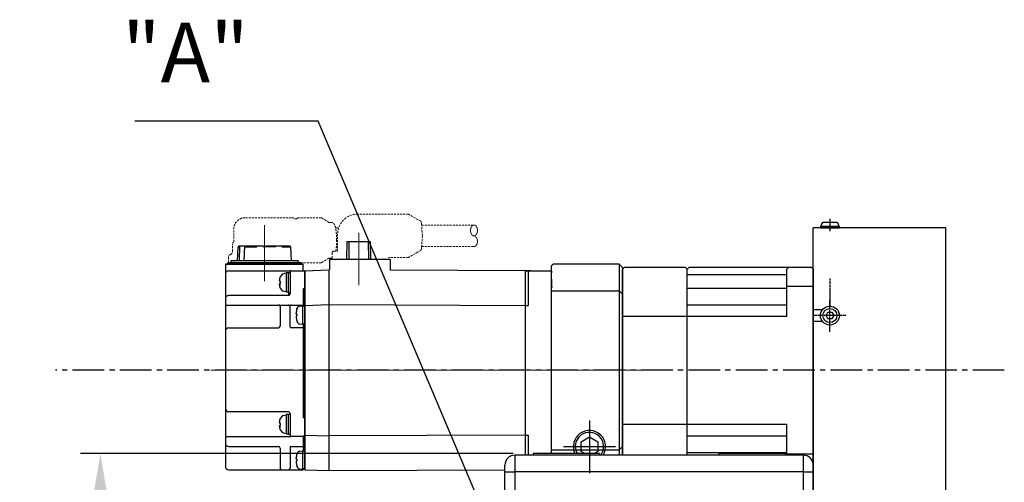
# Model space of a CAD drawing. Units: millimetres. Extents: x 10 to 4840, y 10 to 3355.
# Drawn here: x 4362 to 4659, y 1533 to 1672 of the extents above; entities that cross this region are included whole.
import ezdxf

# ---------------------------------------------------------------- set-up
doc = ezdxf.new("R2010")
doc.units = ezdxf.units.MM
doc.header["$LTSCALE"] = 0.5
doc.header["$PDSIZE"] = -1
for name, pattern in [('CENTER', [2, 1.25, -0.25, 0.25, -0.25]), ('CENTER2', [28.575, 19.05, -3.175, 3.175, -3.175]), ('HIDDEN', [0.375, 0.25, -0.125])]:
    doc.linetypes.add(name, pattern=pattern)
for name, color, linetype in [('1', 3, 'CENTER2'), ('4', 4, 'Continuous'), ('CL', 1, 'CENTER')]:
    doc.layers.add(name, color=color, linetype=linetype)
for name, color, linetype, lineweight in [('CENTER', 7, 'CENTER', 13), ('HIDDEN', 3, 'HIDDEN', 13), ('OBJECT', 6, 'Continuous', 25)]:
    doc.layers.add(name, color=color, linetype=linetype, lineweight=lineweight)
doc.styles.get("Standard").update_dxf_attribs({"font": 'romans.shx', "bigfont": 'whgtxt.shx'})
doc.dimstyles.new('A3', dxfattribs={"dimscale": 6, "dimtxt": 3, "dimasz": 2.5, "dimexe": 1, "dimexo": 1, "dimgap": 1, "dimtad": 1, "dimdec": 4, "dimdsep": 46, "dimtxsty": 'Standard', "dimcen": 0, "dimclrd": 4, "dimclre": 4, "dimclrt": 254, "dimazin": 2, "dimtfac": 1, "dimtdec": 4, "dimtmove": 0, "dimatfit": 3, "dimfxl": 1, "dimtolj": 1, "dimarcsym": 0})

# ---------------------------------------------------------------- blocks, each defined once
blk = doc.blocks.new('*D237')
at = {"color": 4, "lineweight": -2, "transparency": 16777216}
for p, q in [((6030.86, 922.68), (5900.35, 922.68)), ((5906.35, 907.68), (5906.35, 831.28)), ((5944.98, 816.28), (5900.35, 816.28))]:
    blk.add_line(p, q, dxfattribs=at)
at = {"color": 4, "transparency": 16777216}
for points in [[(5903.85, 907.68), (5908.85, 907.68), (5906.35, 922.68)], [(5903.85, 831.28), (5908.85, 831.28), (5906.35, 816.28)]]:
    blk.add_solid(points, dxfattribs=at)
at = {"layer": 'Defpoints', "color": 0, "transparency": 16777216}
for p in [(6036.86, 922.68), (5906.35, 816.28), (5950.98, 816.28)]:
    blk.add_point(p, dxfattribs=at)
at = {"color": 254, "transparency": 16777216, "insert": (5891.35, 869.48), "char_height": 18, "attachment_point": 5, "rotation": 90}
blk.add_mtext('\\A1;106.4', dxfattribs=at)
blk = doc.blocks.new('A$C3E942474')
for p, q in [((2.89, 166.65), (7.11, 166.65)), ((0, 0), (0, 165)), ((40, 165), (0, 165)), ((7.85, 165.35), (2.15, 165.35)), ((2.15, 165.35), (2.15, 165)), ((2.15, 165), (7.85, 165)), ((7.85, 165), (7.85, 165.35)), ((40, 0), (40, 165)), ((0, 148), (0, 77)), ((2.75, 140.25), (0, 140.25)), ((2.75, 136.75), (0, 136.75)), ((3.85, 138.5), (4.42, 139.5)), ((4.42, 137.5), (3.85, 138.5)), ((4.42, 139.5), (5.58, 139.5)), ((5.58, 137.5), (4.42, 137.5)), ((5.58, 139.5), (6.15, 138.5)), ((6.15, 138.5), (5.58, 137.5)), ((0, 39.5), (0, 126)), ((0, 0), (0, 63.75)), ((0, 0), (0, 36)), ((2.75, 21.25), (0, 21.25)), ((4.42, 20.5), (3.85, 19.5)), ((3.85, 19.5), (4.42, 18.5)), ((5.58, 20.5), (4.42, 20.5)), ((4.42, 18.5), (5.58, 18.5)), ((6.15, 19.5), (5.58, 20.5)), ((5.58, 18.5), (6.15, 19.5)), ((2.75, 17.75), (0, 17.75)), ((0, 6.05), (0, 7.55)), ((0, 6.05), (0, 7.25)), ((40, 0), (0, 0))]:
    blk.add_line(p, q)
for centre, radius in [((5, 138.5), 2.85), ((5, 138.5), 2.11), ((5, 19.5), 2.85), ((5, 19.5), 2.11)]:
    blk.add_circle(centre, radius)
for start, end in [(135.666, 165.039), (14.961, 44.334)]:
    blk.add_arc((5, 164.59), 2.95, start, end)
at = {"layer": '4'}
blk.add_line((5, 167.65), (5, 164), dxfattribs=at)
at = {"layer": 'CL'}
for p, q in [((5, 146.67), (5, 141.48)), ((5, 133.65), (5, 143.35)), ((9.85, 138.5), (0.15, 138.5)), ((5, 24.35), (5, 14.65)), ((9.85, 19.5), (0.15, 19.5))]:
    blk.add_line(p, q, dxfattribs=at)
blk = doc.blocks.new('A$C3C4259C2')
at = {"layer": 'HIDDEN'}
blk.add_ellipse((0, 3.12), major_axis=(0, -1.04), ratio=0.642959, start_param=3.141593, end_param=6.283185, dxfattribs=at)
blk.add_ellipse((0, 1.04), major_axis=(0, -1.04), ratio=0.642959, dxfattribs=at)
blk = doc.blocks.new('A$C13D73D4E')
for p, q in [((160.5177, 257.78569), (160.0177, 257.28569)), ((160.0177, 200.68573), (160.0177, 257.28569)), ((160.0177, 200.68573), (160.0177, 255.78569)), ((180.5177, 257.78569), (160.5177, 257.78569)), ((180.5177, 257.78569), (180.5177, 200.1857)), ((181.5177, 256.78569), (180.5177, 257.78569)), ((181.5177, 256.78569), (181.5177, 200.1857)), ((182.0177, 256.78569), (181.5177, 256.28569)), ((181.5177, 200.1857), (181.5177, 256.28569)), ((200.5177, 256.78569), (182.0177, 256.78569)), ((200.5177, 256.78569), (201.0177, 256.28569)), ((201.5177, 256.78569), (201.0177, 256.28569)), ((201.0177, 200.1857), (201.0177, 256.28569)), ((238.5177, 256.78569), (201.5177, 256.78569)), ((231.0177, 256.28569), (231.5177, 256.78569)), ((231.0177, 242.03377), (231.0177, 256.28569)), ((238.5177, 256.78569), (239.0177, 256.28569)), ((239.0177, 256.28569), (239.0177, 194.78569)), ((160.0177, 253.4387), (160.0177, 253.78569)), ((160.0177, 253.23569), (160.0177, 253.4387)), ((201.0177, 254.68184), (231.0177, 254.68184)), ((160.0177, 249.78569), (180.5177, 249.78569)), ((181.5177, 248.78569), (180.5177, 249.78569)), ((201.0177, 250.53443), (231.0177, 250.53443)), ((239.0177, 251.06414), (231.0177, 251.06414)), ((201.0177, 245.53443), (231.0177, 245.53443)), ((231.0177, 242.03377), (181.5177, 242.03377)), ((239.0177, 194.78569), (239.0177, 230.28569)), ((181.5177, 209.53762), (231.0177, 209.53762)), ((231.0177, 200.50725), (231.0177, 209.53762)), ((169.0177, 204.22919), (171.5177, 205.67249)), ((171.5177, 205.67249), (174.0177, 204.22919)), ((201.0177, 206.03696), (231.0177, 206.03696)), ((169.0177, 201.34219), (169.0177, 204.22919)), ((174.0177, 204.22919), (174.0177, 201.34219)), ((181.5177, 202.78569), (180.5177, 201.78569)), ((149.01768, 200.1857), (149.01768, 195.18571)), ((236.01768, 200.1857), (149.01768, 200.1857)), ((154.51769, 200.68573), (154.51769, 200.1857)), ((174.51768, 200.68573), (154.51769, 200.68573)), ((160.0177, 201.78569), (180.5177, 201.78569)), ((170.15479, 200.68573), (169.0177, 201.34219)), ((174.0177, 201.34219), (172.88061, 200.68573)), ((174.51768, 200.68573), (174.51768, 200.1857)), ((201.0177, 201.03696), (231.0177, 201.03696)), ((230.51768, 200.68573), (210.51768, 200.68573)), ((210.51768, 200.68573), (210.51768, 200.1857)), ((230.51768, 200.68573), (230.51768, 200.1857)), ((239.0177, 200.50725), (231.0177, 200.50725)), ((236.01768, 195.18571), (236.01768, 200.1857)), ((146.01768, 195.18571), (146.01768, 197.18574)), ((239.01769, 197.18574), (239.01769, 195.18571)), ((146.01768, 195.18571), (149.01768, 195.18571)), ((146.01768, 180.68575), (146.01768, 195.18571)), ((236.01768, 195.18571), (149.01768, 195.18571)), ((149.01768, 195.18571), (149.01768, 186.42722)), ((236.01768, 195.18571), (239.01769, 195.18571)), ((236.01768, 186.4271), (236.01768, 195.18571)), ((239.01769, 195.18571), (239.01769, 180.68575))]:
    blk.add_line(p, q)
at = {"color": 7}
for p, q in [((160.0177, 255.78569), (160.0177, 255.28569)), ((160.0177, 253.4387), (160.0177, 255.28569)), ((160.0177, 253.23569), (160.0177, 251.08569)), ((160.0177, 200.68573), (160.0177, 250.89787))]:
    blk.add_line(p, q, dxfattribs=at)
for centre, radius, start, end in [((171.5177, 202.78569), 4.864, 327.6874475, 205.5778236), ((149.01768, 197.18572), 3, 90, 180), ((236.01768, 197.18572), 3, 0, 90)]:
    blk.add_arc(centre, radius, start, end)
at = {"color": 1}
blk.add_arc((171.5177, 202.78569), 4.283, 322.6235754, 209.3604892, dxfattribs=at)
at = {"layer": '1'}
blk.add_line((296.61692, 225.78569), (10.45873, 225.78569), dxfattribs=at)
at = {"layer": '4'}
for p, q in [((171.5177, 210.64969), (171.5177, 194.72975)), ((163.6537, 202.78569), (179.3817, 202.78569))]:
    blk.add_line(p, q, dxfattribs=at)
at = {"layer": 'CENTER', "ltscale": 0.3}
for p, q in [((73.5177, 269.59383), (73.5177, 252.59208)), ((101.9177, 267.27029), (101.9177, 251.4953)), ((194.37954, 225.78569), (57.35461, 225.78569))]:
    blk.add_line(p, q, dxfattribs=at)
at = {"layer": 'CL'}
blk.add_line((244.0177, 253.4535), (244.0177, 248.26726), dxfattribs=at)
at = {"layer": 'HIDDEN', "ltscale": 5}
for p, q in [((67.80349, 271.80723), (81.78575, 271.80723)), ((82.50892, 271.50723), (82.99951, 271.50723)), ((83.5898, 271.77646), (83.11465, 271.4865)), ((90.60471, 271.80723), (83.69089, 271.80723)), ((92.91721, 270.40723), (90.70726, 271.77556)), ((92.91721, 270.40723), (93.56777, 270.40723)), ((116.91365, 272.88569), (101.5677, 272.88569)), ((120.61949, 270.72463), (116.91365, 272.88569)), ((64.23598, 264.54958), (64.23734, 268.30723)), ((94.96471, 268.70723), (95.85088, 268.70723)), ((120.88313, 269.58569), (136.69409, 269.58569)), ((95.5677, 266.88569), (95.5677, 261.68569)), ((63.906, 261.68073), (63.906, 263.80723)), ((94.4177, 261.68569), (95.5677, 261.68569)), ((120.61949, 261.94676), (116.91497, 259.78646)), ((120.88622, 263.08569), (136.69409, 263.08569)), ((62.606, 259.80723), (62.606, 258.30723)), ((92.91721, 259.60723), (90.70726, 258.23891)), ((92.91721, 259.60723), (93.56777, 259.60723)), ((93.9177, 261.18569), (93.9177, 259.18569)), ((116.91497, 259.78646), (110.8714, 259.78646)), ((62.606, 258.30723), (83.47636, 258.30723)), ((83.5898, 258.23801), (83.47636, 258.30723)), ((90.60471, 258.20723), (83.69089, 258.20723))]:
    blk.add_line(p, q, dxfattribs=at)
for points in [[(120.61949, 270.72463), (120.65602, 270.6331), (120.71215, 270.51328), (120.76637, 270.34442), (120.81643, 270.13616), (120.86508, 269.87709), (121.1177, 266.31926)], [(121.1177, 266.31926), (120.8673, 262.77862), (120.81881, 262.5175), (120.76717, 262.30087), (120.71477, 262.13599), (120.65871, 262.01381), (120.61949, 261.94676)]]:
    blk.add_lwpolyline(points, dxfattribs=at)
for centre, radius, start, end in [((101.5677, 266.88569), 6, 90, 180), ((64.906, 263.80723), 1, 132.0682498, 180), ((62.906, 261.68073), 1, 290.4873151, 0), ((94.4177, 261.18569), 0.5, 90, 180), ((63.606, 259.80723), 1, 110.4873151, 180)]:
    blk.add_arc(centre, radius, start, end, dxfattribs=at)
for points, start_tangent, end_tangent in [([(64.23734, 268.30723), (64.74015, 270.11912), (66.10724, 271.40967), (67.80349, 271.80723)], (0.000359739, 0.999999935), (1, 0)), ([(83.58965, 271.77671), (83.64027, 271.79953), (83.69089, 271.80654)], (0.851875249, 0.523744748), (1, 0)), ([(90.60471, 271.80654), (90.65532, 271.79953), (90.70742, 271.7758)], (1, 0), (0.848296639, -0.529521306)), ([(95.25609, 265.00723), (95.25198, 265.49584), (95.23966, 265.98001), (95.21916, 266.45547), (95.19049, 266.9182), (95.1536, 267.36468), (95.10825, 267.79217), (95.05376, 268.1993), (94.98833, 268.58742), (94.91228, 268.94217), (94.83496, 269.22524), (94.75491, 269.45626), (94.66894, 269.65129), (94.57365, 269.82019), (94.46651, 269.96764), (94.34674, 270.09473), (94.21477, 270.20129), (94.07027, 270.28745), (93.9126, 270.35233), (93.74363, 270.39319), (93.56777, 270.40723)], (0, 1), (-1, 0)), ([(83.69089, 258.20793), (83.64027, 258.21493), (83.58965, 258.23776)], (-1, 0), (-0.851875249, 0.523744748)), ([(90.60471, 258.20793), (90.65532, 258.21493), (90.70742, 258.23866)], (1, 0), (0.848296639, 0.529521306))]:
    blk.add_spline(points, degree=3, dxfattribs=dict(at, start_tangent=start_tangent, end_tangent=end_tangent))
for points, knots in [([(81.78575, 271.80723), (81.83119, 271.80723), (81.92342, 271.80109), (82.0601, 271.77316), (82.1942, 271.72598), (82.32221, 271.65987), (82.42815, 271.5848), (82.48874, 271.53028), (82.51209, 271.50723)], [0, 0, 0, 0, 0.1363086666, 0.276344176, 0.4172714964, 0.5614300554, 0.7071723198, 0.8055162692, 0.8055162692, 0.8055162692, 0.8055162692]), ([(83.11647, 271.48761), (83.11192, 271.48916), (83.07409, 271.50126), (83.03429, 271.50723), (82.99951, 271.50723)], [0.5456472255, 0.5456472255, 0.5456472255, 0.5456472255, 0.5600120417, 0.6643606431, 0.6643606431, 0.6643606431, 0.6643606431]), ([(95.03361, 261.68569), (95.04475, 261.75456), (95.07536, 261.95636), (95.11885, 262.29804), (95.16132, 262.71646), (95.19589, 263.15202), (95.22276, 263.60227), (95.24198, 264.06402), (95.25352, 264.53363), (95.25609, 264.84894), (95.25609, 265.00723)], [2.785828093, 2.785828093, 2.785828093, 2.785828093, 2.995101917, 3.398077808, 3.819011634, 4.256707417, 4.70877489, 5.172083334, 5.643082816, 6.117975046, 6.117975046, 6.117975046, 6.117975046]), ([(93.56777, 259.60723), (93.62596, 259.60723), (93.74359, 259.61653), (93.85926, 259.64455), (93.91664, 259.66346), (93.9177, 259.66381)], [0, 0, 0, 0, 0.1745542673, 0.3522591524, 0.3556148327, 0.3556148327, 0.3556148327, 0.3556148327])]:
    blk.add_open_spline(points, degree=3, knots=knots, dxfattribs=at)
blk.add_point((73.5177, 258.80723), dxfattribs=at)
at = {"layer": 'OBJECT'}
for p, q in [((98.3844, 264.58569), (98.2147, 259.18569)), ((98.3844, 264.58569), (105.451, 264.58569)), ((99.00181, 259.18569), (99.07211, 264.58569)), ((104.7633, 264.58569), (104.83359, 259.18569)), ((105.6207, 259.18569), (105.451, 264.58569)), ((65.406, 258.80723), (65.55267, 263.00723)), ((65.55265, 263.00723), (65.75929, 263.00723)), ((65.75683, 263.00725), (65.76881, 263.30725)), ((65.76874, 263.30723), (73.00387, 263.30723)), ((65.97692, 263.30723), (65.82171, 258.80723)), ((67.38605, 258.80723), (67.54126, 263.30723)), ((67.7382, 263.00723), (71.20295, 263.00723)), ((70.9718, 263.00725), (70.98051, 263.30725)), ((73.00387, 263.30723), (73.00496, 263.10723)), ((73.00441, 263.20723), (76.82277, 263.20723)), ((73.00496, 263.10723), (76.95571, 263.10723)), ((74.03153, 263.30723), (74.03099, 263.20723)), ((74.03153, 263.30723), (81.26666, 263.30723)), ((74.16338, 263.20723), (74.16338, 263.30723)), ((74.55447, 263.20723), (74.55447, 263.30723)), ((74.70308, 263.30723), (74.70308, 263.20723)), ((76.28307, 263.20723), (76.28307, 263.30723)), ((76.43168, 263.20723), (76.43168, 263.30723)), ((76.82277, 263.30723), (76.82277, 263.10723)), ((76.95571, 263.10723), (76.95462, 263.30723)), ((78.75882, 263.00723), (81.48275, 263.00723)), ((78.91544, 263.30726), (78.92743, 263.00726)), ((81.27857, 263.00725), (81.26659, 263.30725)), ((81.6294, 258.80723), (81.48273, 263.00723)), ((63.39662, 258.80723), (63.35287, 258.30723)), ((83.63879, 258.80723), (63.39661, 258.80723)), ((83.63878, 258.80723), (83.68253, 258.30723)), ((93.0677, 259.18569), (93.0677, 256.05002)), ((111.4177, 259.18569), (93.0677, 259.18569)), ((111.4177, 259.18569), (111.4177, 255.96802)), ((61.7177, 257.60723), (61.7177, 196.80723)), ((61.9177, 257.80723), (85.0177, 257.80723)), ((85.0177, 257.80723), (62.0177, 257.80723)), ((62.406, 257.80723), (62.406, 258.10723)), ((62.60613, 258.30723), (64.0497, 258.30723)), ((62.7177, 255.80723), (85.7177, 255.80723)), ((63.88345, 258.00723), (63.88345, 257.80723)), ((63.88345, 258.00723), (64.21716, 258.00723)), ((64.21716, 257.80723), (64.21716, 258.10723)), ((64.41716, 258.30723), (84.42927, 258.30723)), ((81.2177, 255.60723), (81.2177, 248.80223)), ((84.6294, 257.80723), (84.6294, 258.10723)), ((85.2177, 255.80723), (85.2177, 257.60723)), ((85.2177, 257.30723), (85.2177, 257.60723)), ((85.7177, 255.78569), (92.9177, 256.03712)), ((85.7177, 196.00723), (85.7177, 255.80723)), ((85.7177, 255.78569), (85.7177, 195.78569)), ((85.7177, 255.78569), (85.7177, 195.78569)), ((92.9177, 256.05069), (92.9177, 195.52069)), ((152.2177, 255.78569), (111.4177, 255.96802)), ((153.8177, 255.78569), (152.2177, 255.78569)), ((152.2177, 255.78569), (160.0177, 255.78569)), ((152.2177, 200.1857), (152.2177, 255.78569)), ((153.0177, 255.58569), (153.0177, 245.34506)), ((160.0177, 200.68573), (160.0177, 255.78569)), ((78.10914, 252.66371), (78.10914, 253.36201)), ((78.35284, 252.57594), (78.13313, 252.57594)), ((78.35284, 254.07403), (78.35284, 254.09594)), ((78.35284, 252.01594), (78.35284, 252.57594)), ((80.0177, 255.2251), (80.0177, 249.34774)), ((80.7177, 255.2251), (80.0177, 255.2251)), ((80.7177, 255.29594), (81.2177, 255.29594)), ((80.7177, 249.29875), (80.7177, 255.29314)), ((78.10914, 251.92817), (78.10914, 251.22987)), ((78.13313, 252.01594), (78.35284, 252.01594)), ((78.35284, 250.49594), (78.35284, 250.51785)), ((85.2177, 250.3244), (85.2177, 245.08269)), ((85.7177, 250.3244), (85.2177, 250.3244)), ((80.7177, 248.30723), (62.7177, 248.30723)), ((80.7177, 249.34594), (80.0177, 249.34594)), ((80.7177, 249.29594), (81.2177, 249.29594)), ((80.7177, 249.29594), (80.7177, 248.3039)), ((61.7177, 245.44868), (77.71859, 245.44868)), ((78.21815, 245.42815), (77.71859, 245.44868)), ((78.2177, 245.40518), (78.2177, 239.10723)), ((78.7177, 245.4386), (80.7177, 245.4386)), ((81.2177, 238.90723), (81.2177, 245.45783)), ((81.2177, 245.44868), (85.2177, 245.44868)), ((83.23998, 244.19845), (83.29759, 244.40807)), ((83.23998, 244.1759), (83.23998, 244.19845)), ((84.17045, 245.12432), (85.0177, 245.19845)), ((85.0177, 245.19588), (85.0177, 239.70102)), ((85.7177, 245.34506), (92.9177, 245.58953)), ((92.9177, 245.58953), (152.2177, 245.34506)), ((152.2177, 245.34506), (153.0177, 245.34506)), ((83.23998, 242.72845), (83.12142, 242.72845)), ((83.12142, 242.16845), (83.23998, 242.16845)), ((83.23998, 242.72845), (83.23998, 242.16845)), ((83.23998, 240.69845), (83.23998, 240.72099)), ((83.23998, 240.69845), (83.29759, 240.48882)), ((62.7177, 238.60723), (77.7177, 238.60723)), ((85.2177, 238.60723), (81.5177, 238.60723)), ((84.17045, 239.77257), (85.0177, 239.69845)), ((85.0177, 239.79845), (85.7177, 239.79845)), ((85.2177, 239.79845), (85.2177, 211.43973)), ((85.7177, 238.33569), (85.2177, 238.33569)), ((80.7177, 213.30723), (62.7177, 213.30723)), ((78.35284, 211.28936), (78.35284, 211.31127)), ((80.0177, 212.44043), (80.0177, 206.56307)), ((80.7177, 212.44043), (80.0177, 212.44043)), ((80.7177, 212.51127), (81.2177, 212.51127)), ((80.7177, 206.51408), (80.7177, 212.50847)), ((81.2177, 212.80723), (81.2177, 205.86325)), ((85.7177, 211.43973), (85.2177, 211.43973)), ((78.10914, 209.87904), (78.10914, 210.57734)), ((78.10914, 209.1435), (78.10914, 208.4452)), ((78.35284, 209.79127), (78.13313, 209.79127)), ((78.13313, 209.23127), (78.35284, 209.23127)), ((78.35284, 209.23127), (78.35284, 209.79127)), ((61.7177, 205.86325), (81.2177, 205.86325)), ((78.35284, 207.71127), (78.35284, 207.73318)), ((80.7177, 206.56127), (80.0177, 206.56127)), ((80.7177, 206.51127), (81.2177, 206.51127)), ((85.2177, 205.84856), (81.4177, 205.84856)), ((85.2177, 205.92062), (85.2177, 201.33502)), ((85.7177, 205.92062), (85.2177, 205.92062)), ((85.7177, 205.91949), (85.2177, 205.91949)), ((85.7177, 206.22633), (92.9177, 205.98186)), ((152.2177, 206.22633), (92.9177, 205.98186)), ((152.2177, 206.22633), (153.0177, 206.22633)), ((153.0177, 206.22633), (153.0177, 200.1857)), ((62.7177, 202.80723), (77.71859, 202.80723)), ((78.2177, 202.30723), (78.2177, 196.30723)), ((81.2177, 202.50727), (81.2177, 196.30723)), ((81.5177, 202.80723), (85.2177, 202.80723)), ((85.7177, 203.03569), (85.2177, 203.03569)), ((83.23998, 198.98078), (83.12142, 198.98078)), ((83.23998, 200.45078), (83.29759, 200.66041)), ((83.23998, 200.42823), (83.23998, 200.45078)), ((83.23998, 198.98078), (83.23998, 198.42078)), ((84.17045, 201.37665), (85.0177, 201.45078)), ((85.0177, 201.44821), (85.0177, 195.95335)), ((83.12142, 198.42078), (83.23998, 198.42078)), ((83.23998, 196.95078), (83.23998, 196.97332)), ((83.23998, 196.95078), (83.29759, 196.74115)), ((84.17045, 196.0249), (85.0177, 195.95078)), ((85.0177, 196.05078), (85.7177, 196.05078)), ((85.2177, 196.05078), (85.2177, 195.80723)), ((85.7177, 196.03569), (85.2177, 196.03569)), ((85.7177, 196.03569), (85.2177, 196.03569)), ((85.7177, 195.80723), (85.7177, 195.99887)), ((62.7177, 195.80723), (85.2177, 195.80723)), ((85.7177, 195.78569), (92.9177, 195.53427)), ((92.9177, 195.52069), (146.01768, 195.75799))]:
    blk.add_line(p, q, dxfattribs=at)
for points in [[(78.2177, 244.94007), (78.21877, 244.97268), (78.22198, 245.00514), (78.22731, 245.03733), (78.23474, 245.0691), (78.24424, 245.10032), (78.25576, 245.13085), (78.26926, 245.16057), (78.28469, 245.18934), (78.30197, 245.21704), (78.32102, 245.24356), (78.34178, 245.26878), (78.36415, 245.29259), (78.38803, 245.31489), (78.41332, 245.33558), (78.43992, 245.35459), (78.4677, 245.37181), (78.49656, 245.38719), (78.52636, 245.40066), (78.55698, 245.41215), (78.58829, 245.42162), (78.62016, 245.42902), (78.65244, 245.43434), (78.685, 245.43754), (78.7177, 245.4386)], [(81.2177, 244.94007), (81.21663, 244.97268), (81.21342, 245.00514), (81.20809, 245.03733), (81.20066, 245.0691), (81.19117, 245.10032), (81.17964, 245.13085), (81.16614, 245.16057), (81.15071, 245.18934), (81.13344, 245.21704), (81.11438, 245.24356), (81.09362, 245.26878), (81.07125, 245.29259), (81.04737, 245.31489), (81.02208, 245.33558), (80.99549, 245.35459), (80.9677, 245.37181), (80.93884, 245.38719), (80.90904, 245.40066), (80.87842, 245.41215), (80.84711, 245.42162), (80.81525, 245.42902), (80.78296, 245.43434), (80.7504, 245.43754), (80.7177, 245.4386)], [(81.2177, 206.04814), (81.21832, 206.03248), (81.22016, 206.01692), (81.22323, 206.00155), (81.22749, 205.98647), (81.23292, 205.97177), (81.2395, 205.95753), (81.24717, 205.94386), (81.2559, 205.93083), (81.26562, 205.91852), (81.27628, 205.90701), (81.28781, 205.89638), (81.30014, 205.88668), (81.3132, 205.87797), (81.3269, 205.87031), (81.34116, 205.86375), (81.3559, 205.85833), (81.37101, 205.85407), (81.38641, 205.85101), (81.40201, 205.84917), (81.4177, 205.84856)]]:
    blk.add_lwpolyline(points, dxfattribs=at)
for centre, radius, start, end in [((61.9177, 257.60723), 0.2, 90, 180), ((62.7177, 254.80723), 1, 90, 180), ((62.606, 258.10723), 0.2, 89.9999919, 180), ((64.41716, 258.10723), 0.2, 89.9999821, 180.0000386), ((81.4177, 255.60723), 0.2, 90, 180), ((84.4294, 258.10723), 0.2, 0, 90.0000081), ((85.0177, 257.60723), 0.2, 0, 90), ((85.0177, 257.60723), 0.2, 0, 90), ((85.9177, 255.60723), 0.2, 90, 180), ((153.2177, 255.58569), 0.2, 90, 180), ((80.0177, 253.11212), 1.93382, 90, 149.4197126), ((80.0177, 251.47976), 1.93382, 210.5802874, 270), ((160.2177, 250.98569), 0.2, 180, 270), ((62.7177, 247.30723), 1, 90, 180), ((80.7177, 248.80723), 0.5, 270, 0), ((88.29686, 242.86068), 5.23025, 171.697715, 177.8896268), ((90.0177, 242.44845), 6.9944, 165.7013066, 170.3916269), ((84.25761, 244.12813), 1, 95, 163.7429721), ((85.01837, 237.19321), 7.90524, 84.9247484, 90.0048634), ((85.71752, 237.16443), 7.93401, 89.998665, 92.5272988), ((84.8612, 241.72733), 1.79483, 165.7726037, 176.2852227), ((88.2948, 242.03604), 5.22819, 182.1093124, 188.3036727), ((90.0177, 242.44845), 6.9944, 189.6083731, 194.2986934), ((62.7177, 237.60723), 1, 90, 180), ((77.7177, 239.10723), 0.5, 270, 0), ((81.5177, 238.90723), 0.3, 180, 270), ((84.25761, 240.76877), 1, 196.2570279, 265), ((62.7177, 214.30723), 1, 180, 270), ((80.0177, 210.32745), 1.93382, 90, 149.4197126), ((80.7177, 212.80723), 0.5, 0, 90), ((80.0177, 208.69509), 1.93382, 210.5802874, 270), ((62.7177, 203.80723), 1, 180, 270), ((77.7177, 202.30723), 0.5, 0, 90), ((88.29686, 199.11301), 5.23025, 171.697715, 177.8896268), ((90.0177, 198.70078), 6.9944, 165.7013066, 170.3916269), ((84.25761, 200.38046), 1, 95, 163.7429721), ((85.01837, 193.44554), 7.90524, 84.9247484, 90.0048634), ((85.71752, 193.41677), 7.93401, 89.998665, 92.5272988), ((62.7177, 196.80723), 1, 180, 270), ((78.7177, 196.30723), 0.5, 180, 270), ((80.7177, 196.30723), 0.5, 270, 0), ((84.8612, 197.97966), 1.79483, 165.7726037, 176.2852227), ((88.2948, 198.28838), 5.22819, 182.1093124, 188.3036727), ((90.0177, 198.70078), 6.9944, 189.6083731, 194.2986934), ((84.25761, 197.0211), 1, 196.2570279, 265)]:
    blk.add_arc(centre, radius, start, end, dxfattribs=at)
for points in [[(61.71857, 254.86227), (61.7177, 254.80723)], [(78.07343, 252.9193), (78.07993, 253.04827), (78.08889, 253.1688), (78.09913, 253.27503), (78.10914, 253.36201)], [(78.10914, 252.66371), (78.09919, 252.71357), (78.08901, 252.77446), (78.08002, 252.84397), (78.07343, 252.9193)], [(78.10914, 253.36201), (78.11611, 253.41377), (78.12411, 253.46445), (78.13313, 253.51403)], [(78.13313, 252.57594), (78.12413, 252.6045), (78.11612, 252.63376), (78.10914, 252.66371)], [(78.13313, 253.51403), (78.18796, 253.71055), (78.26156, 253.89754), (78.35284, 254.07403)], [(78.07343, 251.67258), (78.08002, 251.74791), (78.08901, 251.81742), (78.09919, 251.87831), (78.10914, 251.92817)], [(78.10914, 251.22987), (78.09886, 251.31931), (78.08863, 251.42613), (78.0798, 251.54569), (78.07343, 251.67258)], [(78.10914, 251.92817), (78.11613, 251.95812), (78.12413, 251.98739), (78.13313, 252.01594)], [(78.13313, 251.07785), (78.1241, 251.12745), (78.11611, 251.17813), (78.10914, 251.22987)], [(78.35284, 250.51785), (78.26156, 250.69433), (78.18796, 250.88132), (78.13313, 251.07785)], [(78.21815, 245.42815), (78.21781, 245.41666), (78.2177, 245.40518)], [(81.21843, 245.45719), (81.2177, 245.45783)], [(81.5177, 245.45572), (81.47501, 245.45574), (81.43318, 245.4558), (81.39308, 245.45591), (81.35551, 245.45605), (81.32124, 245.45623), (81.29098, 245.45644), (81.26532, 245.45669), (81.24481, 245.45695), (81.22985, 245.45723), (81.22075, 245.45753), (81.21843, 245.45719)], [(78.13313, 210.72936), (78.18796, 210.92588), (78.26156, 211.11287), (78.35284, 211.28936)], [(78.07343, 210.13464), (78.07993, 210.2636), (78.08889, 210.38413), (78.09913, 210.49036), (78.10914, 210.57734)], [(78.10914, 209.87904), (78.09919, 209.9289), (78.08901, 209.98979), (78.08002, 210.0593), (78.07343, 210.13464)], [(78.07343, 208.88791), (78.08002, 208.96324), (78.08901, 209.03276), (78.09919, 209.09364), (78.10914, 209.1435)], [(78.10914, 208.4452), (78.09886, 208.53464), (78.08863, 208.64146), (78.0798, 208.76102), (78.07343, 208.88791)], [(78.10914, 210.57734), (78.11611, 210.6291), (78.12411, 210.67979), (78.13313, 210.72936)], [(78.13313, 209.79127), (78.12413, 209.81983), (78.11612, 209.84909), (78.10914, 209.87904)], [(78.10914, 209.1435), (78.11613, 209.17345), (78.12413, 209.20272), (78.13313, 209.23127)], [(78.13313, 208.29318), (78.1241, 208.34278), (78.11611, 208.39346), (78.10914, 208.4452)], [(78.35284, 207.73318), (78.26156, 207.90966), (78.18796, 208.09665), (78.13313, 208.29318)], [(78.21815, 202.31225), (78.21781, 202.30973), (78.2177, 202.30723)], [(81.5177, 202.80726), (81.47501, 202.8042), (81.43318, 202.79511), (81.39308, 202.78015), (81.35551, 202.75963), (81.32124, 202.73398), (81.29098, 202.70372), (81.26532, 202.66945), (81.24481, 202.63189), (81.22985, 202.59178), (81.22075, 202.54996), (81.2177, 202.50727)]]:
    blk.add_spline(points, degree=3, dxfattribs=at)
at = {"layer": 'OBJECT', "start_tangent": (-0.244919487, 0.969543421), "end_tangent": (-0.063600984, 0.997975408)}
for points in [[(83.12142, 242.72845), (83.09606, 242.84451), (83.07959, 242.9518), (83.07016, 243.05328)], [(83.12142, 198.98078), (83.09606, 199.09684), (83.07959, 199.20413), (83.07016, 199.30561)]]:
    blk.add_spline(points, degree=3, dxfattribs=at)
at = {"extrusion": (0, 0, -1), "xscale": -1, "zscale": -1}
blk.add_blockref('A$C3E942474', (-239.0177, 103.7857), dxfattribs=at)
at = {"layer": 'HIDDEN', "ltscale": 5, "xscale": 1.561577499999995, "yscale": 1.561577499999995, "zscale": 1.561577499999995, "rotation": 180}
blk.add_blockref('A$C3C4259C2', (136.68334, 269.5833), dxfattribs=at)
at = {"color": 254, "extrusion": (0, 0, -1), "insert": (68.73821, 306.96618), "char_height": 18, "attachment_point": 7, "text_direction": (-1, 0, 0)}
blk.add_mtext('"A"', dxfattribs=at)
dim = blk.add_linear_dim(base=(24, 94.28571), p1=(154.51769, 200.68573), p2=(68.63915, 94.28571), angle=90, dimstyle='A3')
dim.commit()
dim.dimension.update_dxf_attribs({"geometry": '*D237', "text_midpoint": (9, 147.48572), "insert": (-5882.34579, -721.99884)})
at = {"annotation_type": 0, "has_hookline": 1, "hookline_direction": 0, "text_width": 34.28571, "horizontal_direction": (-1, 0, 0)}
blk.add_leader([(146.01763, 167.81464), (89.73821, 300.96618), (74.73821, 300.96618)], dimstyle='A3', override={"dimgap": 1, "dimtad": 1}, dxfattribs=at)

msp = doc.modelspace()

# ---------------------------------------------------------------- block references
msp.add_blockref('A$C13D73D4E', (4362.52741, 1340.54924))

doc.saveas('drawing.dxf')
